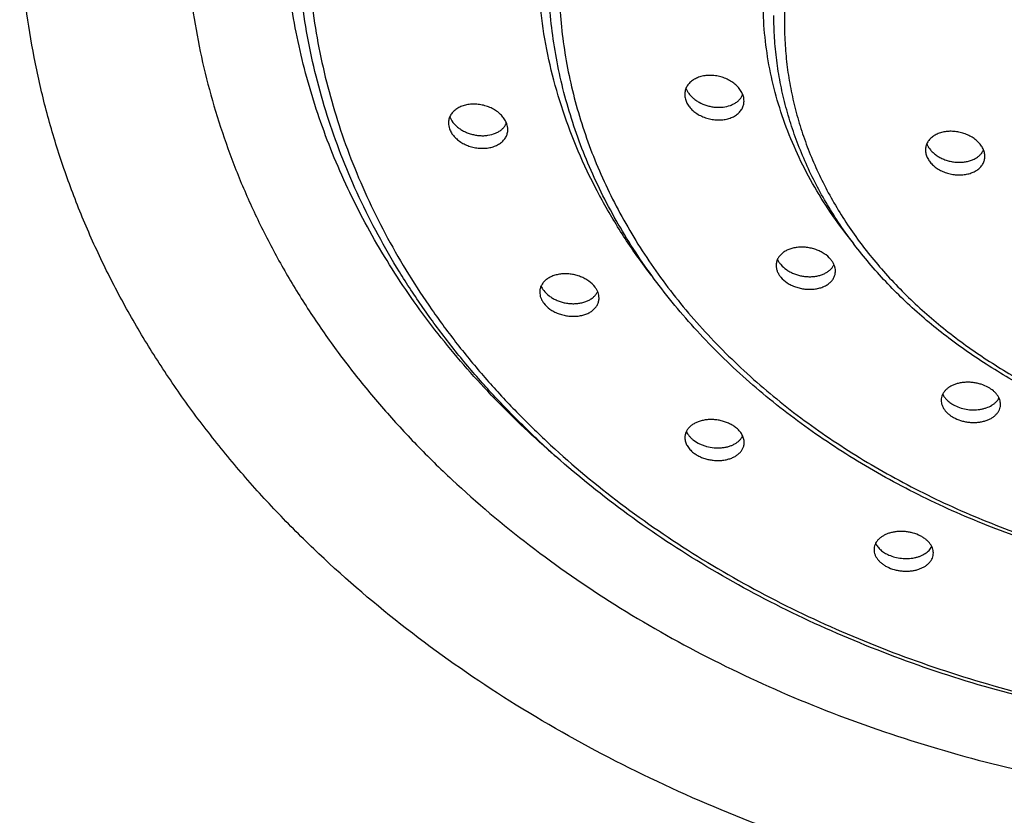
# Model space of a CAD drawing. Units: inches. Extents: x 0.3 to 21.6, y 5.7 to 12.9.
# Drawn here: x 19.5 to 20.3, y 10.8 to 11.4 of the extents above; entities that cross this region are included whole.
import ezdxf

# ---------------------------------------------------------------- set-up
doc = ezdxf.new("R2010")
doc.units = ezdxf.units.IN
doc.header["$LTSCALE"] = 1.21
doc.header["$MEASUREMENT"] = 0
doc.layers.get('0').update_dxf_attribs({"linetype": 'CONTINUOUS'})

msp = doc.modelspace()

# ---------------------------------------------------------------- linework, layer by layer
at = {"color": 7, "linetype": 'CONTINUOUS'}
for p, q in [((20.05078, 11.38685), (20.05231, 11.38383)), ((20.09365, 11.37975), (20.09472, 11.38166)), ((19.86757, 11.36467), (19.8692, 11.36154))]:
    msp.add_line(p, q, dxfattribs=at)
for centre, radius, start, end in [((20.08344, 11.38679), 0.01239, 335.54296, 336.88583), ((19.9001, 11.36482), 0.01252, 329.63045, 336.64747), ((20.25197, 11.3495), 0.01547, 201.74485, 205.43611), ((20.27037, 11.34406), 0.0123, 328.95112, 335.87271)]:
    msp.add_arc(centre, radius, start, end, dxfattribs=at)
at = {"color": 9, "linetype": 'CONTINUOUS'}
msp.add_arc((20.42829, 11.65651), 0.73287, 228.56205, 229.3094, dxfattribs=at)
for points, knots in [([(21.02068, 11.43684), (21.02068, 11.44244), (21.02032, 11.45366), (21.0187, 11.47043), (21.01601, 11.48712), (21.01226, 11.50369), (21.00744, 11.52009), (21.00159, 11.5363), (20.9947, 11.55226), (20.98679, 11.56794), (20.97789, 11.58331), (20.96802, 11.59832), (20.9572, 11.61294), (20.94144, 11.63199), (20.91946, 11.65464), (20.88994, 11.67952), (20.8574, 11.70206), (20.82214, 11.72205), (20.78451, 11.73929), (20.74487, 11.75362), (20.70359, 11.76491), (20.66107, 11.77305), (20.61771, 11.77797), (20.57394, 11.77961), (20.53017, 11.77797), (20.48682, 11.77305), (20.4443, 11.76491), (20.40302, 11.75362), (20.36337, 11.73929), (20.32574, 11.72205), (20.29049, 11.70206), (20.25794, 11.67952), (20.22842, 11.65464), (20.20644, 11.63199), (20.19068, 11.61294), (20.17986, 11.59832), (20.16999, 11.58331), (20.16109, 11.56794), (20.15319, 11.55226), (20.1463, 11.5363), (20.14044, 11.52009), (20.13563, 11.50369), (20.13187, 11.48712), (20.12918, 11.47043), (20.12757, 11.45366), (20.12721, 11.44244), (20.12721, 11.43684)], [0, 0, 0, 0, 0.013501, 0.027024, 0.040593, 0.054229, 0.067953, 0.081785, 0.095743, 0.109842, 0.124099, 0.138526, 0.153133, 0.167928, 0.198099, 0.229077, 0.260855, 0.2934, 0.326651, 0.360524, 0.394918, 0.429715, 0.464788, 0.5, 0.535212, 0.570285, 0.605082, 0.639476, 0.673349, 0.7066, 0.739145, 0.770923, 0.801901, 0.832072, 0.846867, 0.861474, 0.875901, 0.890158, 0.904257, 0.918215, 0.932047, 0.945771, 0.959407, 0.972976, 0.986499, 1, 1, 1, 1]), ([(19.94327, 11.1071), (19.92717, 11.12131), (19.89659, 11.15082), (19.86218, 11.1909), (19.83758, 11.22428), (19.8207, 11.24977), (19.80533, 11.27582), (19.79149, 11.30237), (19.77921, 11.32937), (19.76852, 11.35677), (19.75944, 11.3845), (19.75198, 11.41252), (19.74616, 11.44077), (19.742, 11.46919), (19.7395, 11.49772), (19.73894, 11.51679), (19.73894, 11.52632)], [0, 0, 0, 0, 0.13399, 0.2648, 0.329081, 0.39264, 0.455514, 0.517748, 0.579396, 0.640514, 0.701166, 0.761422, 0.821355, 0.881041, 0.940563, 1, 1, 1, 1]), ([(19.75721, 11.51011), (19.75721, 11.49987), (19.75786, 11.47937), (19.76082, 11.44871), (19.76574, 11.41819), (19.7726, 11.3879), (19.7814, 11.35791), (19.79211, 11.32828), (19.80471, 11.2991), (19.81916, 11.27043), (19.83543, 11.24234), (19.85347, 11.21489), (19.87326, 11.18816), (19.89472, 11.16221), (19.91783, 11.13709), (19.95095, 11.1046), (19.99622, 11.06644), (20.05572, 11.02523), (20.12018, 10.98869), (20.18897, 10.95718), (20.26146, 10.93097), (20.33692, 10.91033), (20.41466, 10.89544), (20.49392, 10.88646), (20.57394, 10.88345), (20.65397, 10.88646), (20.73323, 10.89544), (20.81096, 10.91033), (20.88643, 10.93097), (20.95891, 10.95718), (21.02771, 10.98869), (21.09217, 11.02523), (21.15166, 11.06644), (21.19693, 11.1046), (21.23006, 11.13709), (21.25316, 11.16221), (21.27463, 11.18816), (21.29441, 11.21489), (21.31246, 11.24234), (21.32873, 11.27043), (21.34318, 11.2991), (21.35577, 11.32828), (21.36648, 11.35791), (21.37528, 11.3879), (21.38215, 11.41819), (21.38707, 11.44871), (21.39002, 11.47937), (21.39068, 11.49987), (21.39068, 11.51011)], [0, 0, 0, 0, 0.0135, 0.027024, 0.040592, 0.054228, 0.067952, 0.081783, 0.095741, 0.10984, 0.124097, 0.138523, 0.15313, 0.167925, 0.182915, 0.198105, 0.229082, 0.26086, 0.293404, 0.326654, 0.360527, 0.39492, 0.429716, 0.464788, 0.5, 0.535212, 0.570284, 0.60508, 0.639473, 0.673346, 0.706596, 0.73914, 0.770918, 0.801895, 0.817085, 0.832075, 0.84687, 0.861477, 0.875903, 0.89016, 0.904259, 0.918217, 0.932048, 0.945772, 0.959408, 0.972976, 0.9865, 1, 1, 1, 1]), ([(20.02385, 11.24192), (20.01674, 11.25118), (20.00329, 11.27006), (19.98548, 11.29961), (19.97027, 11.33), (19.95772, 11.36111), (19.94791, 11.3928), (19.94086, 11.42491), (19.93662, 11.45732), (19.93568, 11.47904), (19.93568, 11.48988)], [0, 0, 0, 0, 0.130708, 0.259286, 0.385934, 0.510894, 0.63445, 0.756919, 0.878647, 1, 1, 1, 1]), ([(19.95221, 11.47234), (19.95221, 11.46455), (19.95271, 11.44894), (19.95496, 11.4256), (19.9587, 11.40237), (19.96393, 11.37931), (19.97063, 11.35648), (19.97878, 11.33393), (19.98837, 11.31171), (19.99937, 11.28989), (20.01175, 11.2685), (20.02549, 11.24761), (20.04055, 11.22726), (20.06248, 11.20075), (20.09308, 11.16923), (20.13415, 11.1346), (20.17945, 11.10323), (20.22852, 11.07542), (20.28089, 11.05143), (20.33606, 11.03148), (20.39351, 11.01576), (20.45269, 11.00443), (20.51302, 10.99759), (20.57394, 10.9953), (20.63486, 10.99759), (20.6952, 11.00443), (20.75437, 11.01576), (20.81182, 11.03148), (20.867, 11.05143), (20.91937, 11.07542), (20.96844, 11.10323), (21.01373, 11.1346), (21.05481, 11.16923), (21.08541, 11.20075), (21.10734, 11.22726), (21.1224, 11.24761), (21.13613, 11.2685), (21.14852, 11.28989), (21.15952, 11.31171), (21.16911, 11.33393), (21.17726, 11.35648), (21.18396, 11.37931), (21.18919, 11.40237), (21.19293, 11.4256), (21.19518, 11.44894), (21.19568, 11.46455), (21.19568, 11.47234)], [0, 0, 0, 0, 0.013501, 0.027024, 0.040593, 0.054229, 0.067953, 0.081785, 0.095743, 0.109842, 0.124099, 0.138526, 0.153133, 0.167928, 0.198099, 0.229077, 0.260855, 0.2934, 0.326651, 0.360524, 0.394918, 0.429715, 0.464788, 0.5, 0.535212, 0.570285, 0.605082, 0.639476, 0.673349, 0.7066, 0.739145, 0.770923, 0.801901, 0.832072, 0.846867, 0.861474, 0.875901, 0.890158, 0.904257, 0.918215, 0.932047, 0.945771, 0.959407, 0.972976, 0.986499, 1, 1, 1, 1]), ([(20.18095, 11.26647), (20.1753, 11.27341), (20.16461, 11.28758), (20.15042, 11.30986), (20.1383, 11.33284), (20.12829, 11.35642), (20.12045, 11.38048), (20.11482, 11.40491), (20.11143, 11.42958), (20.11068, 11.44613), (20.11068, 11.45438)], [0, 0, 0, 0, 0.131177, 0.260066, 0.386869, 0.511839, 0.635279, 0.757531, 0.878971, 1, 1, 1, 1]), ([(20.12721, 11.43684), (20.12721, 11.43124), (20.12757, 11.42003), (20.12918, 11.40326), (20.13187, 11.38657), (20.13563, 11.37), (20.14044, 11.35359), (20.1463, 11.33739), (20.15319, 11.32143), (20.16109, 11.30574), (20.16999, 11.29038), (20.17986, 11.27537), (20.19068, 11.26074), (20.20644, 11.2417), (20.22842, 11.21905), (20.25794, 11.19417), (20.29049, 11.17163), (20.32574, 11.15164), (20.36337, 11.1344), (20.40302, 11.12007), (20.4443, 11.10878), (20.48682, 11.10064), (20.53017, 11.09572), (20.57394, 11.09408), (20.61771, 11.09572), (20.66107, 11.10064), (20.70359, 11.10878), (20.74487, 11.12007), (20.78451, 11.1344), (20.82214, 11.15164), (20.8574, 11.17163), (20.88994, 11.19417), (20.91946, 11.21905), (20.94144, 11.2417), (20.9572, 11.26074), (20.96802, 11.27537), (20.97789, 11.29038), (20.98679, 11.30574), (20.9947, 11.32143), (21.00159, 11.33739), (21.00744, 11.35359), (21.01226, 11.37), (21.01601, 11.38657), (21.0187, 11.40326), (21.02032, 11.42003), (21.02068, 11.43124), (21.02068, 11.43684)], [0, 0, 0, 0, 0.013501, 0.027024, 0.040593, 0.054229, 0.067953, 0.081785, 0.095743, 0.109842, 0.124099, 0.138526, 0.153133, 0.167928, 0.198099, 0.229077, 0.260855, 0.2934, 0.326651, 0.360524, 0.394918, 0.429715, 0.464788, 0.5, 0.535212, 0.570285, 0.605082, 0.639476, 0.673349, 0.7066, 0.739145, 0.770923, 0.801901, 0.832072, 0.846867, 0.861474, 0.875901, 0.890158, 0.904257, 0.918215, 0.932047, 0.945771, 0.959407, 0.972976, 0.986499, 1, 1, 1, 1])]:
    msp.add_open_spline(points, degree=3, knots=knots, dxfattribs=at)
at = {"color": 7, "linetype": 'CONTINUOUS'}
for points, knots in [([(20.57394, 10.73092), (20.53994, 10.73092), (20.47204, 10.73347), (20.38778, 10.74302), (20.32126, 10.75446), (20.25588, 10.76831), (20.17603, 10.79015), (20.08374, 10.82352), (19.99613, 10.86365), (19.91406, 10.91018), (19.8383, 10.96265), (19.78065, 11.01125), (19.73847, 11.05262), (19.70905, 11.0846), (19.68172, 11.11764), (19.65653, 11.15168), (19.63355, 11.18663), (19.61283, 11.2224), (19.59443, 11.25891), (19.57839, 11.29607), (19.56475, 11.3338), (19.55355, 11.37199), (19.5448, 11.41056), (19.53854, 11.44942), (19.53478, 11.48846), (19.53394, 11.51457), (19.53394, 11.5276)], [0, 0, 0, 0, 0.070422, 0.140565, 0.175453, 0.210171, 0.278956, 0.3467, 0.413199, 0.478287, 0.541842, 0.603794, 0.634174, 0.664155, 0.693745, 0.722957, 0.751809, 0.780322, 0.808521, 0.836435, 0.864098, 0.891545, 0.918816, 0.945953, 0.972999, 1, 1, 1, 1]), ([(19.66244, 11.52632), (19.66244, 11.51489), (19.66318, 11.49201), (19.66647, 11.45779), (19.67196, 11.42374), (19.67963, 11.38993), (19.68945, 11.35646), (19.7014, 11.3234), (19.71546, 11.29083), (19.73158, 11.25883), (19.74974, 11.22747), (19.76988, 11.19684), (19.79196, 11.16701), (19.81592, 11.13805), (19.8417, 11.11002), (19.87867, 11.07376), (19.92919, 11.03116), (19.99559, 10.98518), (20.06753, 10.9444), (20.14431, 10.90923), (20.2252, 10.87998), (20.30942, 10.85695), (20.39618, 10.84033), (20.48463, 10.8303), (20.57394, 10.82695), (20.66325, 10.8303), (20.75171, 10.84033), (20.83846, 10.85695), (20.92269, 10.87998), (21.00358, 10.90923), (21.08036, 10.9444), (21.15229, 10.98518), (21.21869, 11.03116), (21.26922, 11.07376), (21.30618, 11.11002), (21.33197, 11.13805), (21.35593, 11.16701), (21.37801, 11.19684), (21.39815, 11.22747), (21.4163, 11.25883), (21.43243, 11.29083), (21.44649, 11.3234), (21.45844, 11.35646), (21.46826, 11.38993), (21.47592, 11.42374), (21.48141, 11.45779), (21.48471, 11.49201), (21.48544, 11.51489), (21.48544, 11.52632)], [0, 0, 0, 0, 0.0135, 0.027024, 0.040592, 0.054228, 0.067952, 0.081783, 0.095741, 0.10984, 0.124097, 0.138523, 0.15313, 0.167925, 0.182915, 0.198105, 0.229082, 0.26086, 0.293404, 0.326654, 0.360527, 0.39492, 0.429716, 0.464788, 0.5, 0.535212, 0.570284, 0.60508, 0.639473, 0.673346, 0.706596, 0.73914, 0.770918, 0.801895, 0.817085, 0.832075, 0.84687, 0.861477, 0.875903, 0.89016, 0.904259, 0.918217, 0.932048, 0.945772, 0.959408, 0.972976, 0.9865, 1, 1, 1, 1]), ([(21.39894, 11.51644), (21.39894, 11.50603), (21.39827, 11.48518), (21.39527, 11.45399), (21.39028, 11.42296), (21.38331, 11.39217), (21.37438, 11.36168), (21.36352, 11.33158), (21.35074, 11.30194), (21.3361, 11.27283), (21.31961, 11.24432), (21.30133, 11.21648), (21.2813, 11.18937), (21.25957, 11.16306), (21.2362, 11.13762), (21.2027, 11.10472), (21.15695, 11.06608), (21.09684, 11.02439), (21.03175, 10.98744), (20.9623, 10.95558), (20.88916, 10.9291), (20.81301, 10.90825), (20.7346, 10.89321), (20.65465, 10.88414), (20.57394, 10.8811), (20.49323, 10.88414), (20.41329, 10.89321), (20.33487, 10.90825), (20.25873, 10.9291), (20.18559, 10.95558), (20.11614, 10.98744), (20.05105, 11.02439), (19.99094, 11.06608), (19.94518, 11.10472), (19.91169, 11.13762), (19.88831, 11.16306), (19.86658, 11.18937), (19.84655, 11.21648), (19.82827, 11.24432), (19.81179, 11.27283), (19.79714, 11.30194), (19.78437, 11.33158), (19.7735, 11.36168), (19.76457, 11.39217), (19.7576, 11.42296), (19.75261, 11.45399), (19.74961, 11.48518), (19.74894, 11.50603), (19.74894, 11.51644)], [0, 0, 0, 0, 0.013573, 0.027167, 0.040805, 0.054507, 0.068293, 0.082182, 0.096191, 0.110337, 0.124634, 0.139093, 0.153726, 0.168541, 0.183545, 0.198741, 0.229713, 0.261461, 0.293956, 0.32714, 0.360932, 0.395233, 0.42993, 0.464897, 0.5, 0.535103, 0.57007, 0.604767, 0.639068, 0.67286, 0.706044, 0.738539, 0.770287, 0.801259, 0.816455, 0.831459, 0.846274, 0.860907, 0.875366, 0.889663, 0.903809, 0.917818, 0.931707, 0.945493, 0.959195, 0.972833, 0.986427, 1, 1, 1, 1]), ([(21.20394, 11.47867), (21.20394, 11.4707), (21.20343, 11.45475), (21.20114, 11.43089), (21.19732, 11.40714), (21.19199, 11.38358), (21.18516, 11.36026), (21.17685, 11.33723), (21.16709, 11.31456), (21.15589, 11.29229), (21.14329, 11.27049), (21.12932, 11.2492), (21.11401, 11.22847), (21.09174, 11.2015), (21.06069, 11.16944), (21.01902, 11.13425), (20.97311, 11.10239), (20.92341, 11.07417), (20.87039, 11.04983), (20.81455, 11.02961), (20.75643, 11.01368), (20.69657, 11.0022), (20.63555, 10.99527), (20.57394, 10.99295), (20.51234, 10.99527), (20.45132, 11.0022), (20.39146, 11.01368), (20.33334, 11.02961), (20.2775, 11.04983), (20.22447, 11.07417), (20.17477, 11.10239), (20.12887, 11.13425), (20.0872, 11.16944), (20.05615, 11.2015), (20.03387, 11.22847), (20.01857, 11.2492), (20.0046, 11.27049), (19.992, 11.29229), (19.9808, 11.31456), (19.97103, 11.33723), (19.96272, 11.36026), (19.9559, 11.38358), (19.95057, 11.40714), (19.94675, 11.43089), (19.94445, 11.45475), (19.94394, 11.4707), (19.94394, 11.47867)], [0, 0, 0, 0, 0.013595, 0.027212, 0.040871, 0.054594, 0.068399, 0.082306, 0.096331, 0.110491, 0.1248, 0.13927, 0.153912, 0.168733, 0.19893, 0.2299, 0.261641, 0.294122, 0.327285, 0.361053, 0.395327, 0.429994, 0.464929, 0.5, 0.535071, 0.570006, 0.604673, 0.638947, 0.672715, 0.705879, 0.738359, 0.7701, 0.80107, 0.831267, 0.846088, 0.86073, 0.8752, 0.889509, 0.903669, 0.917694, 0.931601, 0.945406, 0.959129, 0.972788, 0.986405, 1, 1, 1, 1]), ([(21.02894, 11.44317), (21.02894, 11.4374), (21.02857, 11.42584), (21.02691, 11.40855), (21.02415, 11.39134), (21.02029, 11.37427), (21.01535, 11.35737), (21.00933, 11.34069), (21.00227, 11.32427), (20.99417, 11.30815), (20.98505, 11.29237), (20.97495, 11.27696), (20.96388, 11.26196), (20.94778, 11.24245), (20.92534, 11.21927), (20.89524, 11.19382), (20.86208, 11.17079), (20.82619, 11.15039), (20.7879, 11.13281), (20.7476, 11.1182), (20.70564, 11.1067), (20.66244, 11.09841), (20.6184, 11.0934), (20.57394, 11.09173), (20.52948, 11.0934), (20.48544, 11.09841), (20.44224, 11.1067), (20.40029, 11.1182), (20.35998, 11.13281), (20.3217, 11.15039), (20.28581, 11.17079), (20.25265, 11.19382), (20.22254, 11.21927), (20.2001, 11.24245), (20.184, 11.26196), (20.17294, 11.27696), (20.16283, 11.29237), (20.15372, 11.30815), (20.14562, 11.32427), (20.13855, 11.34069), (20.13254, 11.35737), (20.1276, 11.37427), (20.12374, 11.39134), (20.12097, 11.40855), (20.11931, 11.42584), (20.11894, 11.4374), (20.11894, 11.44317)], [0, 0, 0, 0, 0.013631, 0.027283, 0.040976, 0.054731, 0.068567, 0.082502, 0.096554, 0.110737, 0.125065, 0.139552, 0.154206, 0.169038, 0.199245, 0.230212, 0.261938, 0.294395, 0.327526, 0.361254, 0.395482, 0.4301, 0.464983, 0.5, 0.535018, 0.5699, 0.604518, 0.638746, 0.672474, 0.705605, 0.738062, 0.769788, 0.800756, 0.830962, 0.845794, 0.860448, 0.874935, 0.889263, 0.903446, 0.917498, 0.931433, 0.945269, 0.959024, 0.972717, 0.986369, 1, 1, 1, 1]), ([(20.09533, 11.3805), (20.09503, 11.3816), (20.09415, 11.38378), (20.09215, 11.3868), (20.0895, 11.38956), (20.08632, 11.39198), (20.08269, 11.39397), (20.07876, 11.39549), (20.07464, 11.39648), (20.07046, 11.39691), (20.06636, 11.39677), (20.06307, 11.39617), (20.06061, 11.39541), (20.05888, 11.39471), (20.05726, 11.39388), (20.05531, 11.39264), (20.05359, 11.39114), (20.0522, 11.38943), (20.05134, 11.38808), (20.05066, 11.38665), (20.05018, 11.38516), (20.04988, 11.38362), (20.04982, 11.38258), (20.04982, 11.38205)], [0, 0, 0, 0, 0.056665, 0.116803, 0.180463, 0.247227, 0.316349, 0.38688, 0.457778, 0.527992, 0.596546, 0.662606, 0.694527, 0.725624, 0.755871, 0.785271, 0.841605, 0.868776, 0.895414, 0.921674, 0.947732, 0.973778, 1, 1, 1, 1]), ([(20.04982, 11.38205), (20.04982, 11.38146), (20.0499, 11.38026), (20.05015, 11.37908), (20.05031, 11.37849)], [0, 0, 0, 0, 0.494403, 1, 1, 1, 1]), ([(20.05231, 11.38383), (20.05281, 11.38305), (20.05395, 11.38152), (20.05599, 11.37944), (20.05836, 11.37756), (20.06191, 11.37534), (20.06587, 11.37368), (20.07003, 11.37264), (20.07322, 11.37216), (20.0764, 11.37202), (20.08048, 11.37226), (20.08437, 11.37313), (20.08786, 11.37467), (20.09015, 11.37609), (20.09211, 11.37777), (20.09318, 11.37907), (20.09365, 11.37975)], [0, 0, 0, 0, 0.058828, 0.120201, 0.183895, 0.249537, 0.384461, 0.452763, 0.520758, 0.587857, 0.653518, 0.778547, 0.837542, 0.893983, 0.948013, 1, 1, 1, 1]), ([(20.09582, 11.37695), (20.09582, 11.37754), (20.09573, 11.37874), (20.09549, 11.37992), (20.09533, 11.3805)], [0, 0, 0, 0, 0.494035, 1, 1, 1, 1]), ([(19.9118, 11.35932), (19.91143, 11.36038), (19.91042, 11.36248), (19.90827, 11.36536), (19.90553, 11.36797), (19.90229, 11.37023), (19.89866, 11.37207), (19.89475, 11.37344), (19.89068, 11.3743), (19.88658, 11.37463), (19.88258, 11.37441), (19.87938, 11.37378), (19.87699, 11.37299), (19.87532, 11.37229), (19.87376, 11.37146), (19.87187, 11.37023), (19.87022, 11.36876), (19.86888, 11.36708), (19.86805, 11.36576), (19.8674, 11.36437), (19.86693, 11.36292), (19.86665, 11.36142), (19.86658, 11.3604), (19.86658, 11.35989)], [0, 0, 0, 0, 0.057286, 0.118121, 0.182438, 0.249743, 0.319249, 0.389991, 0.460927, 0.531025, 0.599334, 0.665054, 0.696781, 0.727672, 0.757709, 0.786895, 0.842808, 0.869773, 0.896209, 0.92227, 0.948129, 0.973977, 1, 1, 1, 1]), ([(20.05031, 11.37849), (20.0506, 11.3774), (20.05148, 11.37522), (20.05349, 11.37221), (20.05613, 11.36946), (20.05932, 11.36707), (20.06295, 11.36509), (20.06689, 11.3636), (20.07102, 11.36263), (20.0752, 11.36221), (20.0793, 11.36235), (20.08258, 11.36294), (20.08504, 11.3637), (20.08677, 11.36439), (20.08838, 11.36521), (20.09033, 11.36644), (20.09205, 11.36792), (20.09344, 11.36961), (20.09429, 11.37095), (20.09497, 11.37237), (20.09546, 11.37385), (20.09575, 11.37539), (20.09582, 11.37643), (20.09582, 11.37695)], [0, 0, 0, 0, 0.056732, 0.11686, 0.180491, 0.247255, 0.316437, 0.387091, 0.458154, 0.528542, 0.59724, 0.663381, 0.695311, 0.726392, 0.756602, 0.785942, 0.842101, 0.869167, 0.895699, 0.921858, 0.94783, 0.973811, 1, 1, 1, 1]), ([(19.86658, 11.35989), (19.86658, 11.35914), (19.86672, 11.35762), (19.86711, 11.35615), (19.86737, 11.35542)], [0, 0, 0, 0, 0.492141, 1, 1, 1, 1]), ([(19.8692, 11.36154), (19.87027, 11.35993), (19.87229, 11.3577), (19.87549, 11.35526), (19.87822, 11.35363), (19.88117, 11.35228), (19.88429, 11.35123), (19.8875, 11.35049), (19.89075, 11.35009), (19.89398, 11.35003), (19.89808, 11.35039), (19.90198, 11.3514), (19.90542, 11.35309), (19.90764, 11.35462), (19.9095, 11.35641), (19.91049, 11.35778), (19.91091, 11.35849)], [0, 0, 0, 0, 0.120664, 0.184862, 0.251042, 0.318672, 0.387145, 0.455822, 0.524057, 0.591236, 0.656801, 0.781091, 0.839502, 0.89527, 0.948616, 1, 1, 1, 1]), ([(19.91258, 11.35485), (19.91258, 11.3556), (19.91245, 11.35712), (19.91205, 11.3586), (19.9118, 11.35932)], [0, 0, 0, 0, 0.491803, 1, 1, 1, 1]), ([(19.86737, 11.35542), (19.86774, 11.35436), (19.86875, 11.35226), (19.87089, 11.34939), (19.87364, 11.34679), (19.87688, 11.34454), (19.88052, 11.34272), (19.88443, 11.34136), (19.8885, 11.34051), (19.8926, 11.34019), (19.8966, 11.34041), (19.8998, 11.34105), (19.90218, 11.34183), (19.90386, 11.34253), (19.90542, 11.34335), (19.9073, 11.34457), (19.90895, 11.34603), (19.91029, 11.3477), (19.91112, 11.34901), (19.91177, 11.3504), (19.91224, 11.35184), (19.91252, 11.35333), (19.91258, 11.35435), (19.91258, 11.35485)], [0, 0, 0, 0, 0.057337, 0.118171, 0.182475, 0.249788, 0.319344, 0.390179, 0.461238, 0.531465, 0.599881, 0.665663, 0.697398, 0.72828, 0.75829, 0.787434, 0.843219, 0.870105, 0.896458, 0.922438, 0.948226, 0.974015, 1, 1, 1, 1]), ([(20.28123, 11.3399), (20.28075, 11.3409), (20.27956, 11.34287), (20.27721, 11.34552), (20.27434, 11.3479), (20.27104, 11.34992), (20.2674, 11.35154), (20.26355, 11.3527), (20.25958, 11.35338), (20.25562, 11.35355), (20.25177, 11.35322), (20.24872, 11.35252), (20.24645, 11.35171), (20.24486, 11.35099), (20.24338, 11.35016), (20.24159, 11.34894), (20.24003, 11.34749), (20.23877, 11.34587), (20.23799, 11.34459), (20.23738, 11.34324), (20.23694, 11.34185), (20.23667, 11.34041), (20.23662, 11.33943), (20.23662, 11.33894)], [0, 0, 0, 0, 0.058372, 0.120377, 0.185752, 0.253873, 0.323889, 0.394823, 0.465662, 0.535425, 0.603229, 0.668349, 0.69976, 0.730337, 0.760065, 0.788955, 0.844324, 0.871036, 0.897228, 0.923048, 0.948663, 0.974253, 1, 1, 1, 1]), ([(20.238, 11.34285), (20.23841, 11.342), (20.2394, 11.34031), (20.24132, 11.33799), (20.24364, 11.33587), (20.24632, 11.33399), (20.24929, 11.33239), (20.25249, 11.33112), (20.25583, 11.33018), (20.25926, 11.3296), (20.26269, 11.32939), (20.26604, 11.32955), (20.26926, 11.33008), (20.27226, 11.33097), (20.27499, 11.33219), (20.27739, 11.33373), (20.2794, 11.33557), (20.28046, 11.33698), (20.2809, 11.33772)], [0, 0, 0, 0, 0.056605, 0.116167, 0.178615, 0.243628, 0.310698, 0.379184, 0.448365, 0.517487, 0.585808, 0.652635, 0.717364, 0.779523, 0.838809, 0.895142, 0.948709, 1, 1, 1, 1]), ([(20.23662, 11.33894), (20.23662, 11.33845), (20.23668, 11.33746), (20.23703, 11.33546), (20.23756, 11.334), (20.238, 11.33306)], [0, 0, 0, 0, 0.242161, 0.488856, 1, 1, 1, 1]), ([(20.28262, 11.33404), (20.28262, 11.33453), (20.28256, 11.33552), (20.2822, 11.33751), (20.28167, 11.33897), (20.28123, 11.3399)], [0, 0, 0, 0, 0.241453, 0.4879, 1, 1, 1, 1]), ([(20.238, 11.33306), (20.23848, 11.33206), (20.23967, 11.3301), (20.24202, 11.32746), (20.24489, 11.32511), (20.2482, 11.32311), (20.25184, 11.32153), (20.25571, 11.3204), (20.25968, 11.31974), (20.26365, 11.31959), (20.26749, 11.31993), (20.27054, 11.32063), (20.27281, 11.32144), (20.27439, 11.32214), (20.27587, 11.32296), (20.27765, 11.32417), (20.2792, 11.32559), (20.28046, 11.3272), (20.28124, 11.32846), (20.28185, 11.32979), (20.28229, 11.33117), (20.28256, 11.33259), (20.28262, 11.33356), (20.28262, 11.33404)], [0, 0, 0, 0, 0.058486, 0.120506, 0.185875, 0.254037, 0.324176, 0.395319, 0.466424, 0.536466, 0.604508, 0.669772, 0.701207, 0.731772, 0.761452, 0.790256, 0.845353, 0.87189, 0.897893, 0.92352, 0.948952, 0.97438, 1, 1, 1, 1]), ([(20.16304, 11.25421), (20.16162, 11.2559), (20.159, 11.25813), (20.15499, 11.26041), (20.15163, 11.26182), (20.14808, 11.26286), (20.14443, 11.26351), (20.14076, 11.26374), (20.13718, 11.26355), (20.13376, 11.26296), (20.13108, 11.26212), (20.1291, 11.26125), (20.12773, 11.26052), (20.12646, 11.2597), (20.12493, 11.25852), (20.12361, 11.25718), (20.12254, 11.25569), (20.12188, 11.25452), (20.12136, 11.25331), (20.12099, 11.25206), (20.12077, 11.25078), (20.12072, 11.24991), (20.12072, 11.24947)], [0, 0, 0, 0, 0.126786, 0.194814, 0.26486, 0.336025, 0.407364, 0.477945, 0.546906, 0.613505, 0.677165, 0.707793, 0.737575, 0.766511, 0.794623, 0.848514, 0.874517, 0.900019, 0.925159, 0.950091, 0.974982, 1, 1, 1, 1]), ([(20.12181, 11.25421), (20.12212, 11.25349), (20.12289, 11.25205), (20.12386, 11.25075), (20.12439, 11.25011)], [0, 0, 0, 0, 0.487761, 1, 1, 1, 1]), ([(20.16672, 11.24509), (20.16672, 11.24587), (20.16655, 11.24747), (20.16583, 11.24981), (20.16466, 11.2521), (20.16362, 11.25352), (20.16304, 11.25421)], [0, 0, 0, 0, 0.23303, 0.475465, 0.730518, 1, 1, 1, 1]), ([(19.98028, 11.23267), (19.97895, 11.23445), (19.9764, 11.23682), (19.97244, 11.23927), (19.96907, 11.24081), (19.96549, 11.24197), (19.96178, 11.24272), (19.95805, 11.24304), (19.95437, 11.24293), (19.95086, 11.24238), (19.9481, 11.24157), (19.94606, 11.24071), (19.94464, 11.23999), (19.94332, 11.23917), (19.94174, 11.23798), (19.94036, 11.23661), (19.93925, 11.23509), (19.93857, 11.23391), (19.93803, 11.23267), (19.93765, 11.23139), (19.93741, 11.23007), (19.93736, 11.22918), (19.93736, 11.22874)], [0, 0, 0, 0, 0.125233, 0.192699, 0.262366, 0.33334, 0.40466, 0.475368, 0.544569, 0.61148, 0.675486, 0.70629, 0.736244, 0.765345, 0.793612, 0.847781, 0.87391, 0.899531, 0.924787, 0.949836, 0.974849, 1, 1, 1, 1]), ([(20.12072, 11.24947), (20.12072, 11.24869), (20.12088, 11.24709), (20.1216, 11.24473), (20.12277, 11.24243), (20.12381, 11.24101), (20.12439, 11.24032)], [0, 0, 0, 0, 0.233739, 0.476453, 0.731268, 1, 1, 1, 1]), ([(20.12439, 11.25011), (20.12563, 11.24864), (20.12788, 11.24665), (20.1313, 11.24454), (20.13417, 11.24318), (20.13722, 11.2421), (20.1404, 11.24132), (20.14363, 11.24085), (20.14686, 11.2407), (20.15003, 11.24087), (20.15306, 11.24136), (20.15592, 11.24215), (20.15853, 11.24324), (20.16086, 11.2446), (20.16286, 11.24621), (20.16449, 11.24804), (20.16531, 11.24941), (20.16564, 11.25011)], [0, 0, 0, 0, 0.12278, 0.188256, 0.255732, 0.324578, 0.3941, 0.463579, 0.532306, 0.599619, 0.664932, 0.727766, 0.787785, 0.844831, 0.898963, 0.950492, 1, 1, 1, 1]), ([(20.12439, 11.24032), (20.12581, 11.23864), (20.12843, 11.23641), (20.13244, 11.23415), (20.13581, 11.23275), (20.13936, 11.23173), (20.14302, 11.23111), (20.14669, 11.23089), (20.15028, 11.23109), (20.1537, 11.2317), (20.15687, 11.23269), (20.15971, 11.23406), (20.16216, 11.23576), (20.16383, 11.23746), (20.1649, 11.23894), (20.16556, 11.24009), (20.16607, 11.24129), (20.16644, 11.24253), (20.16667, 11.2438), (20.16672, 11.24466), (20.16672, 11.24509)], [0, 0, 0, 0, 0.126888, 0.194944, 0.265046, 0.336314, 0.407804, 0.47857, 0.547725, 0.614496, 0.678275, 0.738681, 0.795619, 0.849351, 0.875241, 0.900611, 0.925605, 0.950386, 0.975125, 1, 1, 1, 1]), ([(19.93736, 11.22874), (19.93736, 11.22802), (19.9375, 11.22655), (19.9381, 11.22438), (19.93908, 11.22225), (19.93995, 11.22092), (19.94044, 11.22027)], [0, 0, 0, 0, 0.23558, 0.479148, 0.733393, 1, 1, 1, 1]), ([(19.93842, 11.23352), (19.93868, 11.23292), (19.93929, 11.23172), (19.94003, 11.2306), (19.94044, 11.23006)], [0, 0, 0, 0, 0.490037, 1, 1, 1, 1]), ([(19.94044, 11.23006), (19.94162, 11.2285), (19.9438, 11.22639), (19.94719, 11.22412), (19.95006, 11.22264), (19.95313, 11.22144), (19.95635, 11.22056), (19.95965, 11.22), (19.96295, 11.21977), (19.9662, 11.21989), (19.96932, 11.22034), (19.97227, 11.22111), (19.97497, 11.22219), (19.97737, 11.22357), (19.97944, 11.22521), (19.98111, 11.22709), (19.98196, 11.2285), (19.9823, 11.22922)], [0, 0, 0, 0, 0.121408, 0.186392, 0.253524, 0.322178, 0.391646, 0.46119, 0.530079, 0.597622, 0.66321, 0.72634, 0.786656, 0.84399, 0.898396, 0.950198, 1, 1, 1, 1]), ([(19.98336, 11.22422), (19.98336, 11.22494), (19.98323, 11.2264), (19.98263, 11.22856), (19.98165, 11.23069), (19.98077, 11.23202), (19.98028, 11.23267)], [0, 0, 0, 0, 0.235101, 0.478487, 0.732893, 1, 1, 1, 1]), ([(19.94044, 11.22027), (19.94178, 11.2185), (19.94433, 11.21613), (19.94829, 11.21369), (19.95166, 11.21216), (19.95524, 11.21102), (19.95895, 11.21028), (19.96269, 11.20997), (19.96637, 11.2101), (19.96988, 11.21065), (19.97264, 11.21146), (19.97468, 11.21232), (19.9761, 11.21304), (19.97741, 11.21386), (19.97899, 11.21504), (19.98037, 11.2164), (19.98147, 11.21791), (19.98216, 11.21908), (19.98269, 11.22031), (19.98308, 11.22159), (19.98331, 11.2229), (19.98336, 11.22378), (19.98336, 11.22422)], [0, 0, 0, 0, 0.125298, 0.192779, 0.262479, 0.333522, 0.404946, 0.475784, 0.54512, 0.612149, 0.676235, 0.707056, 0.737012, 0.766097, 0.79433, 0.848376, 0.87442, 0.899945, 0.925096, 0.950037, 0.974946, 1, 1, 1, 1]), ([(20.28534, 11.1549), (20.28357, 11.15589), (20.28069, 11.15711), (20.27667, 11.15817), (20.27353, 11.1587), (20.27037, 11.15894), (20.26723, 11.15888), (20.26419, 11.15853), (20.26129, 11.1579), (20.25859, 11.15699), (20.25613, 11.15583), (20.2543, 11.15465), (20.25301, 11.15359), (20.25187, 11.1525), (20.25065, 11.15102), (20.24957, 11.14907), (20.24891, 11.147), (20.24877, 11.14557), (20.24877, 11.14486)], [0, 0, 0, 0, 0.13827, 0.209926, 0.282187, 0.354262, 0.425388, 0.494861, 0.562071, 0.626533, 0.687912, 0.746062, 0.77396, 0.801099, 0.853267, 0.903206, 0.951771, 1, 1, 1, 1]), ([(20.29477, 11.14178), (20.29477, 11.14239), (20.29466, 11.14362), (20.29418, 11.14545), (20.29339, 11.14724), (20.29231, 11.14898), (20.29094, 11.15065), (20.28871, 11.15277), (20.28674, 11.15411), (20.28534, 11.1549)], [0, 0, 0, 0, 0.10757, 0.218232, 0.333425, 0.454217, 0.581257, 0.714776, 1, 1, 1, 1]), ([(20.24877, 11.14486), (20.24877, 11.14425), (20.24888, 11.14301), (20.24936, 11.14117), (20.25014, 11.13936), (20.25163, 11.13697), (20.25367, 11.1348), (20.25611, 11.13292), (20.25748, 11.13207), (20.25819, 11.13167)], [0, 0, 0, 0, 0.10801, 0.219087, 0.3346, 0.455557, 0.715406, 0.854858, 1, 1, 1, 1]), ([(20.24994, 11.14966), (20.25033, 11.14885), (20.25129, 11.14726), (20.25317, 11.14509), (20.2555, 11.14311), (20.25726, 11.14198), (20.25819, 11.14146)], [0, 0, 0, 0, 0.227302, 0.469668, 0.727555, 1, 1, 1, 1]), ([(20.25819, 11.14146), (20.2597, 11.14061), (20.26295, 11.13918), (20.26814, 11.13786), (20.27352, 11.13737), (20.27796, 11.13766), (20.28135, 11.13833), (20.28445, 11.13924), (20.2873, 11.14053), (20.28976, 11.1422), (20.29131, 11.14358), (20.29261, 11.14509), (20.29329, 11.14619), (20.29358, 11.14675)], [0, 0, 0, 0, 0.132597, 0.270421, 0.409277, 0.544897, 0.610349, 0.673664, 0.792631, 0.848175, 0.901077, 0.951556, 1, 1, 1, 1]), ([(20.25819, 11.13167), (20.25997, 11.13067), (20.26284, 11.12946), (20.26686, 11.12841), (20.27001, 11.1279), (20.27317, 11.12768), (20.27631, 11.12775), (20.27936, 11.12812), (20.28226, 11.12877), (20.28496, 11.12968), (20.28741, 11.13085), (20.28924, 11.13204), (20.29054, 11.1331), (20.29168, 11.13419), (20.29289, 11.13566), (20.29397, 11.1376), (20.29451, 11.13932), (20.29473, 11.14072), (20.29477, 11.14143), (20.29477, 11.14178)], [0, 0, 0, 0, 0.138263, 0.209915, 0.282199, 0.354339, 0.425573, 0.495191, 0.562565, 0.627187, 0.688699, 0.746927, 0.774836, 0.801965, 0.85404, 0.903786, 0.952064, 0.976011, 1, 1, 1, 1]), ([(20.08922, 11.12392), (20.0884, 11.12455), (20.08663, 11.12573), (20.08374, 11.1272), (20.08063, 11.12839), (20.07735, 11.12927), (20.07399, 11.12982), (20.07061, 11.13003), (20.06729, 11.1299), (20.06409, 11.12943), (20.06109, 11.12863), (20.05833, 11.12753), (20.05627, 11.12635), (20.0548, 11.12527), (20.0535, 11.12414), (20.05212, 11.12258), (20.05108, 11.12083), (20.0505, 11.11936), (20.05019, 11.11824), (20.05, 11.11709), (20.04996, 11.11632), (20.04996, 11.11593)], [0, 0, 0, 0, 0.065542, 0.133789, 0.204051, 0.275521, 0.347345, 0.418667, 0.488679, 0.556658, 0.622009, 0.684295, 0.743285, 0.77156, 0.799041, 0.851778, 0.90217, 0.926802, 0.951217, 0.975565, 1, 1, 1, 1]), ([(20.05109, 11.12073), (20.05138, 11.1201), (20.05205, 11.11887), (20.05334, 11.11713), (20.05489, 11.11548), (20.05607, 11.11448), (20.05669, 11.114)], [0, 0, 0, 0, 0.2329, 0.476966, 0.732736, 1, 1, 1, 1]), ([(20.09596, 11.11224), (20.09596, 11.11276), (20.09588, 11.11381), (20.09555, 11.11536), (20.095, 11.11691), (20.09423, 11.11843), (20.09326, 11.11991), (20.09168, 11.12184), (20.09025, 11.12313), (20.08922, 11.12392)], [0, 0, 0, 0, 0.11099, 0.224557, 0.341698, 0.463201, 0.589619, 0.721249, 1, 1, 1, 1]), ([(20.04996, 11.11593), (20.04996, 11.11541), (20.05003, 11.11436), (20.05037, 11.11279), (20.05092, 11.11124), (20.05168, 11.10971), (20.05265, 11.10823), (20.05424, 11.10629), (20.05566, 11.105), (20.05669, 11.10421)], [0, 0, 0, 0, 0.111315, 0.225159, 0.342494, 0.464084, 0.590465, 0.721932, 1, 1, 1, 1]), ([(20.05669, 11.114), (20.05814, 11.1129), (20.06055, 11.11146), (20.06401, 11.11), (20.06772, 11.10882), (20.07161, 11.10813), (20.07551, 11.10796), (20.07839, 11.10808), (20.08118, 11.10845), (20.08383, 11.10907), (20.08631, 11.10993), (20.08857, 11.11101), (20.09059, 11.11229), (20.09233, 11.11376), (20.09376, 11.1154), (20.0945, 11.1166), (20.09481, 11.11722)], [0, 0, 0, 0, 0.12861, 0.196008, 0.26471, 0.40348, 0.472445, 0.540296, 0.606497, 0.670588, 0.732202, 0.791093, 0.847155, 0.900454, 0.951247, 1, 1, 1, 1]), ([(20.05669, 11.10421), (20.05752, 11.10358), (20.05929, 11.1024), (20.06217, 11.10093), (20.06529, 11.09975), (20.06857, 11.09889), (20.07193, 11.09835), (20.07531, 11.09815), (20.07864, 11.0983), (20.08183, 11.09877), (20.08484, 11.09958), (20.08759, 11.10069), (20.08965, 11.10187), (20.09112, 11.10295), (20.09242, 11.10408), (20.0938, 11.10563), (20.09484, 11.10737), (20.09542, 11.10883), (20.09573, 11.10995), (20.09592, 11.11109), (20.09596, 11.11186), (20.09596, 11.11224)], [0, 0, 0, 0, 0.065575, 0.133833, 0.204108, 0.275611, 0.347498, 0.418915, 0.489046, 0.557156, 0.622628, 0.685006, 0.74404, 0.772314, 0.799776, 0.852421, 0.902648, 0.927174, 0.951472, 0.975695, 1, 1, 1, 1]), ([(20.23119, 11.04047), (20.22939, 11.04126), (20.22654, 11.0422), (20.22262, 11.04293), (20.21961, 11.04323), (20.2166, 11.04327), (20.21365, 11.04304), (20.21081, 11.04256), (20.20812, 11.04183), (20.20563, 11.04086), (20.20338, 11.03967), (20.20171, 11.03849), (20.20053, 11.03746), (20.19949, 11.0364), (20.19839, 11.03498), (20.19742, 11.03312), (20.19682, 11.03116), (20.19669, 11.02982), (20.19669, 11.02915)], [0, 0, 0, 0, 0.14125, 0.213705, 0.286366, 0.358502, 0.429422, 0.498496, 0.56519, 0.629086, 0.689911, 0.747566, 0.775247, 0.802193, 0.854046, 0.903738, 0.952067, 1, 1, 1, 1]), ([(20.24269, 11.02654), (20.24269, 11.02721), (20.24256, 11.02858), (20.24196, 11.03058), (20.24099, 11.03254), (20.23965, 11.03442), (20.23796, 11.03619), (20.23597, 11.03781), (20.2337, 11.03926), (20.23205, 11.04009), (20.23119, 11.04047)], [0, 0, 0, 0, 0.105377, 0.214176, 0.328164, 0.448583, 0.576102, 0.710833, 0.852396, 1, 1, 1, 1]), ([(20.19669, 11.02915), (20.19669, 11.02848), (20.19683, 11.0271), (20.19742, 11.02508), (20.1984, 11.02311), (20.19974, 11.02122), (20.20142, 11.01945), (20.20342, 11.01782), (20.20569, 11.01637), (20.20734, 11.01554), (20.20819, 11.01516)], [0, 0, 0, 0, 0.105654, 0.214741, 0.328963, 0.449509, 0.577013, 0.711576, 0.852827, 1, 1, 1, 1]), ([(20.19789, 11.03396), (20.19835, 11.03303), (20.19953, 11.0312), (20.20188, 11.02877), (20.20481, 11.02663), (20.20702, 11.02547), (20.20819, 11.02495)], [0, 0, 0, 0, 0.223428, 0.464759, 0.72426, 1, 1, 1, 1]), ([(20.20819, 11.02495), (20.20971, 11.02428), (20.21289, 11.02318), (20.21788, 11.02227), (20.22295, 11.0221), (20.22708, 11.02258), (20.23021, 11.02334), (20.23306, 11.0243), (20.23568, 11.02559), (20.23793, 11.0272), (20.23937, 11.02852), (20.24057, 11.02994), (20.24121, 11.03097), (20.24148, 11.03149)], [0, 0, 0, 0, 0.13511, 0.273967, 0.412685, 0.547455, 0.612364, 0.675138, 0.793231, 0.848485, 0.901207, 0.951598, 1, 1, 1, 1]), ([(20.20819, 11.01516), (20.20999, 11.01437), (20.21284, 11.01343), (20.21676, 11.0127), (20.21978, 11.01241), (20.22279, 11.01239), (20.22574, 11.01263), (20.22858, 11.01312), (20.23127, 11.01387), (20.23376, 11.01484), (20.23601, 11.01604), (20.23768, 11.01722), (20.23886, 11.01826), (20.23989, 11.01932), (20.24099, 11.02074), (20.24197, 11.02259), (20.24256, 11.02454), (20.24269, 11.02588), (20.24269, 11.02654)], [0, 0, 0, 0, 0.141214, 0.213654, 0.286322, 0.358495, 0.429484, 0.498655, 0.565462, 0.629475, 0.690402, 0.748127, 0.775825, 0.802774, 0.854585, 0.904164, 0.95231, 1, 1, 1, 1])]:
    msp.add_open_spline(points, degree=3, knots=knots, dxfattribs=at)

doc.saveas('drawing.dxf')
